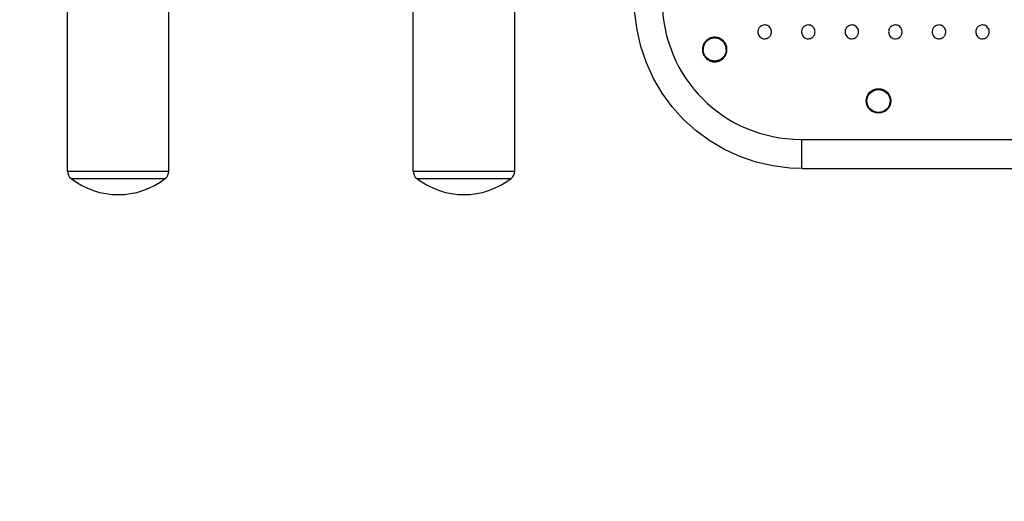
# Model space of a CAD drawing. Units: millimetres. Extents: x 270986 to 279005, y 8309 to 13650.
# Drawn here: x 274284 to 274925, y 9540 to 9853 of the extents above; entities that cross this region are included whole.
import ezdxf

# ---------------------------------------------------------------- set-up
doc = ezdxf.new("R2010")
doc.units = ezdxf.units.MM
for name, color, linetype in [('02___PRT_ALL_AXES', 7, 'Continuous'), ('DiKom', 7, 'Continuous'), ('QITELE', 7, 'Continuous')]:
    doc.layers.add(name, color=color, linetype=linetype)
doc.dimstyles.new('Qitele', dxfattribs={"dimscale": 85, "dimtxt": 4, "dimasz": 5, "dimexe": 4, "dimexo": 0, "dimgap": 3, "dimtad": 1, "dimdec": 0, "dimrnd": 10, "dimzin": 1, "dimtxsty": 'Standard', "dimblk": 'OBLIQUE', "dimcen": 5, "dimdle": 4, "dimclrd": 256, "dimclre": 256, "dimclrt": 256, "dimadec": 0, "dimazin": 0, "dimtfac": 1, "dimtdec": 0, "dimtmove": 0, "dimatfit": 3, "dimldrblk": 'OBLIQUE', "dimfxl": 0, "dimlwd": 40, "dimlwe": 30, "dimarcsym": 0})

# ---------------------------------------------------------------- blocks, each defined once
blk = doc.blocks.new('_Oblique')
at = {"color": 0, "linetype": 'ByBlock', "lineweight": -2}
blk.add_line((-0.5, -0.5), (0.5, 0.5), dxfattribs=at)
blk = doc.blocks.new('*D160')
at = {"layer": 'Defpoints', "color": 0, "transparency": 16777216}
for p in [(274317.52, 11249.28), (272730.92, 9739.28), (274290.35, 9739.28)]:
    blk.add_point(p, dxfattribs=at)
at = {"layer": 'DiKom', "lineweight": 40, "transparency": 16777216}
blk.add_line((272730.92, 11419.28), (272730.92, 9569.28), dxfattribs=at)
at = {"layer": 'DiKom', "lineweight": 30, "transparency": 16777216}
for p, q in [((272985.92, 11249.28), (272560.92, 11249.28)), ((272985.92, 9739.28), (272560.92, 9739.28))]:
    blk.add_line(p, q, dxfattribs=at)
at = {"layer": 'DiKom', "lineweight": 40, "transparency": 16777216, "xscale": 170, "yscale": 170, "zscale": 170}
for p, rotation in [((272730.92, 11249.28), 90), ((272730.92, 9739.28), 270)]:
    blk.add_blockref('_Oblique', p, dxfattribs=dict(at, rotation=rotation))
at = {"layer": 'DiKom', "transparency": 16777216, "insert": (272514.99, 10494.28), "char_height": 153, "attachment_point": 5, "rotation": 90}
blk.add_mtext('1510', dxfattribs=at)
blk = doc.blocks.new('FS-24404')
at = {"color": 7, "linetype": 'Continuous'}
for p, q in [((274792.12, 10908.67), (275731.09, 10908.67)), ((274793.09, 10889.67), (275729.09, 10889.67))]:
    blk.add_line(p, q, dxfattribs=at)
for points in [[(274793.09, 10889.67), (274785.05, 10889.97), (274774.03, 10891.35), (274763.19, 10893.85), (274752.65, 10897.45), (274742.57, 10902.09), (274733.03, 10907.72), (274724.11, 10914.28), (274715.92, 10921.69), (274708.52, 10929.9), (274701.98, 10938.84), (274696.38, 10948.39), (274691.77, 10958.49), (274688.2, 10969.04), (274685.72, 10979.89), (274684.37, 10990.91), (274684.09, 10998.67)], [(274768.77, 10983.17), (274768.68, 10983.17), (274767.93, 10983.09), (274767.24, 10982.89), (274766.64, 10982.61), (274766.11, 10982.26), (274765.67, 10981.87), (274765.31, 10981.46), (274765.02, 10981.02), (274764.78, 10980.58), (274764.6, 10980.12), (274764.47, 10979.65), (274764.39, 10979.16), (274764.37, 10978.67)], [(274773.16, 10978.67), (274773.13, 10979.27), (274773.01, 10979.87), (274772.8, 10980.46), (274772.5, 10981.05), (274772.09, 10981.61), (274771.58, 10982.13), (274770.94, 10982.58), (274770.22, 10982.92), (274769.46, 10983.11), (274768.77, 10983.17)], [(274797.11, 10983.17), (274797.02, 10983.17), (274796.28, 10983.09), (274795.59, 10982.89), (274794.98, 10982.61), (274794.46, 10982.26), (274794.02, 10981.87), (274793.66, 10981.46), (274793.36, 10981.02), (274793.13, 10980.58), (274792.95, 10980.12), (274792.82, 10979.65), (274792.74, 10979.16), (274792.71, 10978.67)], [(274801.51, 10978.67), (274801.48, 10979.27), (274801.35, 10979.87), (274801.15, 10980.46), (274800.85, 10981.05), (274800.44, 10981.61), (274799.92, 10982.13), (274799.29, 10982.58), (274798.57, 10982.92), (274797.8, 10983.11), (274797.11, 10983.17)], [(274825.46, 10983.17), (274825.37, 10983.17), (274824.63, 10983.09), (274823.93, 10982.89), (274823.33, 10982.61), (274822.8, 10982.26), (274822.37, 10981.87), (274822.01, 10981.46), (274821.71, 10981.02), (274821.47, 10980.58), (274821.29, 10980.12), (274821.17, 10979.65), (274821.09, 10979.16), (274821.06, 10978.67)], [(274829.86, 10978.67), (274829.82, 10979.27), (274829.7, 10979.87), (274829.5, 10980.46), (274829.2, 10981.05), (274828.79, 10981.61), (274828.27, 10982.13), (274827.63, 10982.58), (274826.92, 10982.92), (274826.15, 10983.11), (274825.46, 10983.17)], [(274853.81, 10983.17), (274853.72, 10983.17), (274852.97, 10983.09), (274852.28, 10982.89), (274851.68, 10982.61), (274851.15, 10982.26), (274850.71, 10981.87), (274850.35, 10981.46), (274850.06, 10981.02), (274849.82, 10980.58), (274849.64, 10980.12), (274849.51, 10979.65), (274849.43, 10979.16), (274849.41, 10978.67)], [(274858.2, 10978.67), (274858.17, 10979.27), (274858.05, 10979.87), (274857.84, 10980.46), (274857.54, 10981.05), (274857.13, 10981.61), (274856.62, 10982.13), (274855.98, 10982.58), (274855.26, 10982.92), (274854.5, 10983.11), (274853.81, 10983.17)], [(274882.15, 10983.17), (274882.06, 10983.17), (274881.32, 10983.09), (274880.63, 10982.89), (274880.02, 10982.61), (274879.5, 10982.26), (274879.06, 10981.87), (274878.7, 10981.46), (274878.4, 10981.02), (274878.17, 10980.58), (274877.99, 10980.12), (274877.86, 10979.65), (274877.78, 10979.16), (274877.75, 10978.67)], [(274886.55, 10978.67), (274886.52, 10979.27), (274886.39, 10979.87), (274886.19, 10980.46), (274885.89, 10981.05), (274885.48, 10981.61), (274884.96, 10982.13), (274884.33, 10982.58), (274883.61, 10982.92), (274882.84, 10983.11), (274882.15, 10983.17)], [(274910.5, 10983.17), (274910.41, 10983.17), (274909.67, 10983.09), (274908.98, 10982.89), (274908.37, 10982.61), (274907.84, 10982.26), (274907.41, 10981.87), (274907.05, 10981.46), (274906.75, 10981.03), (274906.51, 10980.58), (274906.33, 10980.12), (274906.2, 10979.65), (274906.13, 10979.16), (274906.1, 10978.67)], [(274914.9, 10978.67), (274914.86, 10979.27), (274914.74, 10979.87), (274914.54, 10980.46), (274914.24, 10981.05), (274913.83, 10981.61), (274913.31, 10982.13), (274912.67, 10982.58), (274911.96, 10982.92), (274911.19, 10983.11), (274910.5, 10983.17)], [(274764.37, 10978.67), (274764.4, 10978.07), (274764.53, 10977.48), (274764.73, 10976.88), (274765.03, 10976.3), (274765.44, 10975.73), (274765.96, 10975.21), (274766.59, 10974.77), (274767.31, 10974.43), (274768.08, 10974.23), (274768.77, 10974.17)], [(274768.77, 10974.17), (274768.86, 10974.17), (274769.6, 10974.26), (274770.29, 10974.45), (274770.9, 10974.74), (274771.42, 10975.09), (274771.86, 10975.47), (274772.22, 10975.89), (274772.52, 10976.32), (274772.75, 10976.77), (274772.93, 10977.23), (274773.06, 10977.7), (274773.14, 10978.18), (274773.16, 10978.67)], [(274792.71, 10978.67), (274792.75, 10978.07), (274792.87, 10977.48), (274793.08, 10976.88), (274793.38, 10976.3), (274793.79, 10975.73), (274794.3, 10975.21), (274794.94, 10974.77), (274795.66, 10974.43), (274796.42, 10974.23), (274797.11, 10974.17)], [(274797.11, 10974.17), (274797.2, 10974.17), (274797.95, 10974.26), (274798.64, 10974.45), (274799.24, 10974.74), (274799.77, 10975.09), (274800.21, 10975.47), (274800.57, 10975.89), (274800.86, 10976.32), (274801.1, 10976.77), (274801.28, 10977.23), (274801.41, 10977.7), (274801.48, 10978.18), (274801.51, 10978.67)], [(274821.06, 10978.67), (274821.1, 10978.07), (274821.22, 10977.48), (274821.42, 10976.88), (274821.72, 10976.3), (274822.13, 10975.73), (274822.65, 10975.21), (274823.29, 10974.77), (274824, 10974.43), (274824.77, 10974.23), (274825.46, 10974.17)], [(274825.46, 10974.17), (274825.55, 10974.17), (274826.29, 10974.26), (274826.98, 10974.45), (274827.59, 10974.74), (274828.12, 10975.09), (274828.55, 10975.47), (274828.91, 10975.89), (274829.21, 10976.32), (274829.45, 10976.77), (274829.63, 10977.23), (274829.75, 10977.7), (274829.83, 10978.18), (274829.86, 10978.67)], [(274849.41, 10978.67), (274849.44, 10978.07), (274849.56, 10977.48), (274849.77, 10976.88), (274850.07, 10976.3), (274850.48, 10975.73), (274851, 10975.21), (274851.63, 10974.77), (274852.35, 10974.43), (274853.12, 10974.23), (274853.81, 10974.17)], [(274853.81, 10974.17), (274853.9, 10974.17), (274854.64, 10974.26), (274855.33, 10974.45), (274855.94, 10974.74), (274856.46, 10975.09), (274856.9, 10975.47), (274857.26, 10975.89), (274857.56, 10976.32), (274857.79, 10976.77), (274857.97, 10977.23), (274858.1, 10977.7), (274858.18, 10978.18), (274858.2, 10978.67)], [(274877.75, 10978.67), (274877.79, 10978.07), (274877.91, 10977.48), (274878.12, 10976.88), (274878.42, 10976.3), (274878.83, 10975.73), (274879.34, 10975.21), (274879.98, 10974.77), (274880.7, 10974.43), (274881.46, 10974.23), (274882.15, 10974.17)], [(274882.15, 10974.17), (274882.24, 10974.17), (274882.99, 10974.26), (274883.68, 10974.45), (274884.28, 10974.74), (274884.81, 10975.09), (274885.25, 10975.47), (274885.61, 10975.89), (274885.9, 10976.32), (274886.14, 10976.77), (274886.32, 10977.23), (274886.45, 10977.7), (274886.52, 10978.18), (274886.55, 10978.67)], [(274906.1, 10978.67), (274906.14, 10978.07), (274906.26, 10977.48), (274906.46, 10976.88), (274906.76, 10976.3), (274907.17, 10975.73), (274907.69, 10975.21), (274908.33, 10974.77), (274909.04, 10974.43), (274909.81, 10974.23), (274910.5, 10974.17)], [(274910.5, 10974.17), (274910.59, 10974.17), (274911.33, 10974.26), (274912.02, 10974.45), (274912.63, 10974.74), (274913.16, 10975.09), (274913.59, 10975.47), (274913.95, 10975.89), (274914.25, 10976.32), (274914.48, 10976.77), (274914.67, 10977.23), (274914.79, 10977.7), (274914.87, 10978.18), (274914.9, 10978.67)], [(274793, 10892.22), (274792.97, 10894.12), (274792.94, 10896.46), (274792.93, 10899.17), (274792.91, 10902.17), (274792.9, 10905.37), (274792.9, 10908.67)], [(274793.09, 10889.67), (274793.06, 10889.96), (274793.03, 10890.82), (274793, 10892.22)]]:
    blk.add_lwpolyline(points, dxfattribs=at)
blk.add_arc((274792.12, 10998.67), 90, 180, 270, dxfattribs=at)
at = {"layer": '02___PRT_ALL_AXES', "color": 7, "linetype": 'Continuous'}
for p, q in [((274315.09, 10887.93), (274315.09, 11012.67)), ((274381.09, 10887.93), (274381.09, 11012.67)), ((274540.09, 10887.93), (274540.09, 11012.67)), ((274606.09, 10887.93), (274606.09, 11012.67)), ((274315.09, 10887.93), (274381.09, 10887.93)), ((274540.09, 10887.93), (274606.09, 10887.93)), ((274317.41, 10883.19), (274378.77, 10883.19)), ((274542.41, 10883.19), (274603.77, 10883.19))]:
    blk.add_line(p, q, dxfattribs=at)
for points in [[(274744.22, 10967.17), (274744.2, 10967.74), (274744.14, 10968.31), (274744.04, 10968.87), (274743.9, 10969.43), (274743.72, 10969.97), (274743.5, 10970.5), (274743.24, 10971.01), (274742.95, 10971.5), (274742.63, 10971.97), (274742.27, 10972.41), (274741.88, 10972.83), (274741.46, 10973.22), (274741.02, 10973.58), (274740.55, 10973.9), (274740.06, 10974.19), (274739.55, 10974.45), (274739.02, 10974.67), (274738.48, 10974.85), (274737.93, 10974.99), (274737.36, 10975.09), (274736.8, 10975.15), (274736.23, 10975.17), (274735.66, 10975.15), (274735.09, 10975.09), (274734.53, 10974.99), (274733.97, 10974.85), (274733.43, 10974.67), (274732.91, 10974.45), (274732.4, 10974.19), (274731.9, 10973.9), (274731.44, 10973.58), (274730.99, 10973.22), (274730.57, 10972.83), (274730.18, 10972.41), (274729.83, 10971.97), (274729.5, 10971.5), (274729.21, 10971.01), (274728.95, 10970.5), (274728.74, 10969.97), (274728.56, 10969.43), (274728.41, 10968.87), (274728.31, 10968.31), (274728.25, 10967.74), (274728.23, 10967.17)], [(274743.69, 10967.17), (274743.68, 10967.68), (274743.62, 10968.19), (274743.54, 10968.7), (274743.42, 10969.2), (274743.26, 10969.68), (274743.07, 10970.16), (274742.85, 10970.62), (274742.6, 10971.07), (274742.32, 10971.5), (274742.01, 10971.91), (274741.68, 10972.29), (274741.32, 10972.65), (274740.93, 10972.99), (274740.52, 10973.3), (274740.09, 10973.58), (274739.65, 10973.83), (274739.19, 10974.05), (274738.71, 10974.24), (274738.22, 10974.39), (274737.72, 10974.52), (274737.22, 10974.6), (274736.71, 10974.65), (274736.2, 10974.67), (274735.69, 10974.65), (274735.18, 10974.6), (274734.67, 10974.52), (274734.18, 10974.39), (274733.69, 10974.24), (274733.21, 10974.05), (274732.75, 10973.83), (274732.31, 10973.58), (274731.88, 10973.3), (274731.47, 10972.99), (274731.08, 10972.65), (274730.72, 10972.29), (274730.39, 10971.91), (274730.08, 10971.5), (274729.8, 10971.07), (274729.55, 10970.62), (274729.33, 10970.16), (274729.14, 10969.68), (274728.98, 10969.2), (274728.86, 10968.7), (274728.77, 10968.19), (274728.72, 10967.68), (274728.7, 10967.17)], [(274728.23, 10967.17), (274728.25, 10966.6), (274728.31, 10966.03), (274728.41, 10965.47), (274728.56, 10964.92), (274728.74, 10964.38), (274728.95, 10963.85), (274729.21, 10963.34), (274729.5, 10962.85), (274729.83, 10962.38), (274730.18, 10961.93), (274730.57, 10961.52), (274730.99, 10961.13), (274731.44, 10960.77), (274731.9, 10960.44), (274732.39, 10960.15), (274732.91, 10959.9), (274733.43, 10959.68), (274733.97, 10959.5), (274734.53, 10959.35), (274735.09, 10959.25), (274735.66, 10959.19), (274736.23, 10959.17), (274736.8, 10959.19), (274737.36, 10959.25), (274737.93, 10959.35), (274738.48, 10959.5), (274739.02, 10959.68), (274739.55, 10959.9), (274740.06, 10960.15), (274740.55, 10960.44), (274741.02, 10960.77), (274741.46, 10961.13), (274741.88, 10961.52), (274742.27, 10961.93), (274742.63, 10962.38), (274742.95, 10962.85), (274743.24, 10963.34), (274743.5, 10963.85), (274743.72, 10964.38), (274743.9, 10964.92), (274744.04, 10965.47), (274744.14, 10966.03), (274744.2, 10966.6), (274744.22, 10967.17)], [(274743.69, 10967.17), (274743.68, 10966.66), (274743.62, 10966.15), (274743.54, 10965.65), (274743.42, 10965.15), (274743.26, 10964.66), (274743.07, 10964.18), (274742.85, 10963.72), (274742.6, 10963.28), (274742.32, 10962.85), (274742.01, 10962.44), (274741.68, 10962.05), (274741.32, 10961.69), (274740.93, 10961.35), (274740.52, 10961.05), (274740.09, 10960.76), (274739.65, 10960.51), (274739.19, 10960.29), (274738.71, 10960.11), (274738.22, 10959.95), (274737.72, 10959.83), (274737.22, 10959.74), (274736.71, 10959.69), (274736.2, 10959.67), (274735.69, 10959.69), (274735.18, 10959.74), (274734.67, 10959.83), (274734.18, 10959.95), (274733.69, 10960.11), (274733.21, 10960.29), (274732.75, 10960.51), (274732.31, 10960.76), (274731.88, 10961.05), (274731.47, 10961.35), (274731.08, 10961.69), (274730.72, 10962.05), (274730.39, 10962.44), (274730.08, 10962.85), (274729.8, 10963.28), (274729.55, 10963.72), (274729.33, 10964.18), (274729.14, 10964.66), (274728.98, 10965.15), (274728.86, 10965.65), (274728.77, 10966.15), (274728.72, 10966.66), (274728.7, 10967.17)]]:
    blk.add_lwpolyline(points, dxfattribs=at)
for radius in [8, 7.5]:
    blk.add_circle((274842.81, 10933.67), radius, dxfattribs=at)
for centre, radius, start, end in [((274321.09, 10887.93), 6, 180, 232.1471), ((274375.09, 10887.93), 6, 307.8529, 0), ((274546.09, 10887.93), 6, 180, 232.1471), ((274600.09, 10887.93), 6, 307.8529, 0), ((274348.09, 10922.67), 50, 232.1471, 307.8529), ((274573.09, 10922.67), 50, 232.1471, 307.8529)]:
    blk.add_arc(centre, radius, start, end, dxfattribs=at)
blk = doc.blocks.new('*D164')
at = {"layer": 'Defpoints', "color": 0, "transparency": 16777216}
for p in [(274764.15, 12249.28), (272312.58, 8739.27), (274763.94, 8739.27)]:
    blk.add_point(p, dxfattribs=at)
at = {"layer": 'DiKom', "lineweight": 40, "transparency": 16777216}
blk.add_line((272312.58, 12419.28), (272312.58, 8569.27), dxfattribs=at)
at = {"layer": 'DiKom', "lineweight": 30, "transparency": 16777216}
for p, q in [((272567.58, 12249.28), (272142.58, 12249.28)), ((272567.58, 8739.27), (272142.58, 8739.27))]:
    blk.add_line(p, q, dxfattribs=at)
at = {"layer": 'DiKom', "lineweight": 40, "transparency": 16777216, "xscale": 170, "yscale": 170, "zscale": 170}
for p, rotation in [((272312.58, 12249.28), 90), ((272312.58, 8739.27), 270)]:
    blk.add_blockref('_Oblique', p, dxfattribs=dict(at, rotation=rotation))
at = {"layer": 'DiKom', "transparency": 16777216, "insert": (272096.66, 10494.28), "char_height": 153, "attachment_point": 5, "rotation": 90}
blk.add_mtext('3510', dxfattribs=at)

msp = doc.modelspace()

# ---------------------------------------------------------------- linework, layer by layer
at = {"layer": 'QITELE', "color": 60, "lineweight": 211, "true_color": 0xaff425}
msp.add_lwpolyline([(274315.09, 12249.28), (275951.09, 12249.28, -0.414214), (276951.09, 11249.28), (276951.09, 9739.2, -0.414231), (275951.03, 8739.2), (274315.03, 8739.3, -0.414196), (273315.09, 9739.3), (273315.09, 11249.28, -0.414214)], format="xyb", close=True, dxfattribs=at)

# ---------------------------------------------------------------- block references
at = {"layer": 'DiKom'}
msp.add_blockref('FS-24404', (0, -1133.39), dxfattribs=at)

# ---------------------------------------------------------------- dimensions: what is measured, and where the dimension line sits
for base, p1, p2, angle, picture, middle in [((272312.58, 8739.27), (274764.15, 12249.28), (274763.94, 8739.27), 90, '*D164', (272096.66, 10494.28)), ((272730.92, 9739.28), (274317.52, 11249.28), (274290.35, 9739.28), 270, '*D160', (272514.99, 10494.28))]:
    dim = msp.add_linear_dim(base=base, p1=p1, p2=p2, angle=angle, dimstyle='Qitele', override={"dimtxt": 1.8, "dimasz": 2, "dimexe": 2, "dimgap": 1.6, "dimdle": 2, "dimfxl": 3}, dxfattribs=at)
    dim.commit()
    dim.dimension.update_dxf_attribs({"geometry": picture, "text_midpoint": middle})

doc.saveas('drawing.dxf')
